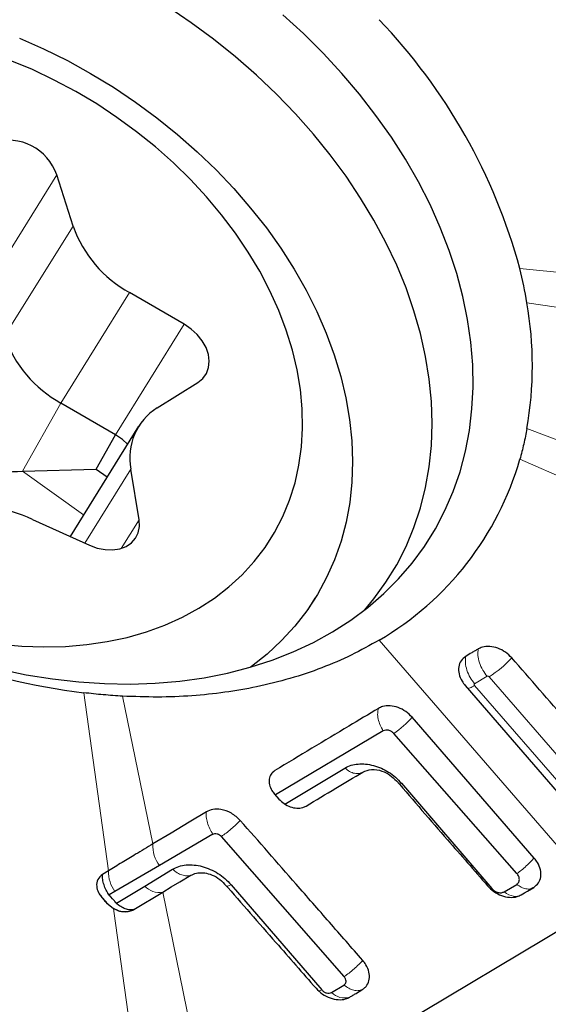
# Model space of a CAD drawing. Units: millimetres. Extents: x 5 to 292, y 5 to 205.
# Drawn here: x 58 to 62, y 99 to 104 of the extents above; entities that cross this region are included whole.
import ezdxf

# ---------------------------------------------------------------- set-up
doc = ezdxf.new("R2010")
doc.units = ezdxf.units.MM
doc.layers.add('DÜNNE_LINIE', color=153, linetype='Continuous')
doc.styles.add('SLDTEXTSTYLE1', font='TXT', dxfattribs={"width": 0.75})
doc.dimstyles.new('SLDDIMSTYLE1', dxfattribs={"dimtxt": 3, "dimasz": 3, "dimexe": 0, "dimexo": 0.0625, "dimgap": 0.75, "dimtad": 1, "dimdec": 1, "dimrnd": 1e-09, "dimzin": 12, "dimdsep": 46, "dimtxsty": 'SLDTEXTSTYLE1', "dimsah": 1, "dimcen": 0.09, "dimadec": 0, "dimazin": 0, "dimtfac": 1, "dimtofl": 0, "dimtmove": 0, "dimatfit": 3, "dimfxl": 1, "dimfrac": 2, "dimtolj": 1, "dimtzin": 12, "dimarcsym": 0})

# ---------------------------------------------------------------- blocks, each defined once
blk = doc.blocks.new('*D2')
at = {"layer": 'DÜNNE_LINIE', "color": 7}
for p, q in [((100.3877, 98.4261), (100.3877, 68.1476)), ((50.4208, 86.6248), (50.4208, 68.1476)), ((100.3877, 69.1476), (50.4208, 69.1476))]:
    blk.add_line(p, q, dxfattribs=at)
for points in [[(50.4208, 69.1476), (53.4208, 68.6476), (53.4208, 69.6476)], [(100.3877, 69.1476), (97.3877, 69.6476), (97.3877, 68.6476)]]:
    blk.add_solid(points, dxfattribs=at)
at = {"layer": 'DÜNNE_LINIE', "color": 7, "insert": (73.1886, 73.0148), "char_height": 3, "attachment_point": 1, "style": 'SLDTEXTSTYLE1'}
blk.add_mtext('50', dxfattribs=at)

msp = doc.modelspace()

# ---------------------------------------------------------------- linework, layer by layer
at = {"color": 8, "linetype": 'Continuous', "lineweight": 0}
for p, q in [((58.2919, 102.6959), (58.6897, 103.3353)), ((58.3857, 102.3989), (58.7835, 103.0383)), ((64.1476, 102.5222), (61.3699, 102.7926)), ((58.7134, 102.0142), (59.1112, 102.6536)), ((61.4111, 102.5943), (64.3089, 102.1593)), ((59.0288, 101.8308), (59.4266, 102.4702)), ((58.4915, 101.6192), (58.7134, 102.0142)), ((61.4111, 101.8668), (62.5543, 101.4327)), ((61.3699, 101.6884), (62.5949, 101.1562)), ((58.8517, 101.2026), (59.1187, 101.6318)), ((58.4915, 101.6192), (58.8442, 101.3667)), ((59.0628, 101.1722), (59.1657, 101.3378)), ((60.5548, 100.6409), (61.8702, 99.1225)), ((61.1804, 100.4316), (61.1083, 100.3885)), ((61.8977, 99.6134), (61.192, 100.4286)), ((61.1081, 100.3784), (61.8142, 99.5635)), ((58.846, 100.3361), (58.9882, 99.3046)), ((59.0705, 100.3163), (59.2456, 99.4604)), ((59.5927, 97.7635), (59.3027, 99.1813)), ((61.3779, 99.1659), (61.3753, 99.1643)), ((59.0182, 99.087), (59.0203, 99.0718)), ((59.0203, 99.0718), (59.2065, 97.7216))]:
    msp.add_line(p, q, dxfattribs=at)
at = {"color": 7, "linetype": 'Continuous', "lineweight": 30}
for p, q in [((58.7835, 103.0383), (58.6897, 103.3353)), ((59.4266, 102.4702), (59.1112, 102.6536)), ((59.2703, 101.9858), (59.5067, 102.1339)), ((59.0288, 101.8308), (58.7134, 102.0142)), ((59.1633, 101.8796), (58.7661, 101.2412)), ((58.917, 101.6319), (59.0288, 101.8308)), ((58.4915, 101.6192), (58.917, 101.6319)), ((58.917, 101.6319), (58.9808, 101.5862)), ((59.1657, 101.3378), (59.1187, 101.6318)), ((58.5483, 101.3394), (58.8785, 101.1905)), ((60.1443, 100.8179), (60.1856, 100.8843)), ((60.5796, 100.1157), (59.9546, 99.7444)), ((61.3525, 99.2892), (60.6402, 100.0998)), ((60.0099, 99.6917), (60.357, 99.9)), ((60.6844, 99.8121), (61.2076, 99.2028)), ((59.9499, 99.7497), (59.9756, 99.7204)), ((59.5929, 99.5171), (59.2835, 99.3347)), ((60.3529, 98.6923), (59.6421, 99.504)), ((58.9882, 99.3046), (58.9538, 99.2837)), ((59.2835, 99.3347), (59.0259, 99.1842)), ((59.1987, 99.2168), (59.3596, 99.3139)), ((61.2796, 99.1835), (61.3517, 99.2265)), ((58.9924, 99.1645), (58.986, 99.1746)), ((59.0259, 99.1842), (58.9924, 99.1648)), ((59.0344, 99.1166), (59.1987, 99.2168)), ((59.136, 99.0807), (59.3027, 99.1813)), ((59.6986, 99.2239), (60.2231, 98.6154)), ((61.4501, 99.209), (61.4394, 99.2046)), ((58.9519, 99.1481), (58.9777, 99.1193)), ((58.9777, 99.1193), (59.0182, 99.087)), ((59.0114, 99.143), (58.9924, 99.1648)), ((59.0344, 99.1166), (59.0114, 99.143)), ((61.8702, 99.1225), (59.5927, 97.7635)), ((60.2799, 98.6002), (60.352, 98.6434))]:
    msp.add_line(p, q, dxfattribs=at)
at = {"color": 7, "linetype": 'Continuous', "lineweight": 30, "flags": 128}
for points in [[(60.4733, 100.8168), (60.5255, 100.8798), (60.5951, 100.976), (60.657, 101.0771), (60.7111, 101.1828), (60.7571, 101.2929), (60.795, 101.4069), (60.8246, 101.5245), (60.8458, 101.6453), (60.8586, 101.7689), (60.8628, 101.895), (60.8586, 102.0232), (60.8458, 102.153), (60.8246, 102.284), (60.795, 102.4159), (60.7571, 102.5482), (60.7111, 102.6805), (60.657, 102.8124), (60.5951, 102.9435), (60.5255, 103.0733), (60.4484, 103.2015), (60.3641, 103.3276), (60.2729, 103.4513), (60.1751, 103.5721), (60.0709, 103.6897), (59.9607, 103.8038), (59.8448, 103.9138), (59.7237, 104.0196), (59.5976, 104.1208), (59.4669, 104.217), (59.3322, 104.3079)], [(60.2859, 100.6884), (60.3912, 100.7561), (60.4901, 100.8302), (60.5824, 100.9102), (60.6679, 100.996), (60.7463, 101.0874), (60.8173, 101.1839), (60.8807, 101.2854), (60.9363, 101.3915), (60.984, 101.502), (61.0237, 101.6164), (61.0551, 101.7344), (61.0782, 101.8557), (61.0929, 101.9799), (61.0993, 102.1067), (61.0971, 102.2355), (61.0866, 102.3661), (61.0677, 102.4981), (61.0404, 102.631), (61.0049, 102.7645), (60.9612, 102.8981), (60.9095, 103.0314), (60.8499, 103.164), (60.7827, 103.2956), (60.708, 103.4257), (60.6261, 103.554), (60.5371, 103.68), (60.4414, 103.8033), (60.3393, 103.9236), (60.2311, 104.0406), (60.117, 104.1538), (59.9975, 104.2629)], [(58.4737, 104.1277), (58.6134, 104.0658), (58.7509, 103.9975), (58.8856, 103.9231), (59.0172, 103.8429), (59.1451, 103.7571), (59.2689, 103.6661), (59.3882, 103.5701), (59.5025, 103.4695), (59.6115, 103.3646), (59.7147, 103.2559), (59.8118, 103.1436), (59.9025, 103.0282), (59.9864, 102.9102), (60.0633, 102.7898), (60.1329, 102.6676), (60.1948, 102.5439), (60.249, 102.4192), (60.2953, 102.294), (60.3333, 102.1686), (60.3631, 102.0435), (60.3846, 101.9192), (60.3975, 101.7961), (60.402, 101.6746), (60.398, 101.5551), (60.3854, 101.4382), (60.3644, 101.324), (60.335, 101.2132), (60.2974, 101.1061), (60.2516, 101.003), (60.1978, 100.9043), (60.1362, 100.8103), (60.067, 100.7214), (59.9905, 100.638), (59.9069, 100.5602), (59.8166, 100.4884), (59.8103, 100.4838)], [(58.487, 100.6065), (58.6147, 100.6019), (58.7401, 100.6047), (58.8627, 100.6149), (58.982, 100.6323), (59.0976, 100.657), (59.2089, 100.6888), (59.3154, 100.7276), (59.4169, 100.7732), (59.5127, 100.8255), (59.6026, 100.8842), (59.6861, 100.9492), (59.763, 101.02), (59.8329, 101.0965), (59.8955, 101.1783), (59.9506, 101.2651), (59.9979, 101.3566), (60.0372, 101.4523), (60.0685, 101.5518), (60.0915, 101.6548), (60.1061, 101.7609), (60.1123, 101.8695), (60.1102, 101.9802), (60.0996, 102.0927), (60.0806, 102.2064), (60.0533, 102.3209), (60.0178, 102.4356), (59.9743, 102.5502), (59.923, 102.6641), (59.864, 102.7769), (59.7976, 102.8881), (59.724, 102.9973), (59.6436, 103.104), (59.5567, 103.2078), (59.4637, 103.3082), (59.3649, 103.4048), (59.2608, 103.4973), (59.1517, 103.5853), (59.0381, 103.6683), (58.9206, 103.7461), (58.7995, 103.8183), (58.6753, 103.8847), (58.5487, 103.945), (58.42, 103.9988)], [(59.5067, 102.1339), (59.5349, 102.1569), (59.5557, 102.1858), (59.5683, 102.2194), (59.5721, 102.2565), (59.567, 102.2956), (59.5533, 102.3353), (59.5314, 102.374), (59.5022, 102.4103), (59.4668, 102.4428), (59.4266, 102.4702)], [(59.0991, 101.7764), (59.069, 101.8034), (59.0288, 101.8308)], [(58.8785, 101.1905), (58.9235, 101.1741), (58.9689, 101.165), (59.013, 101.1635), (59.0542, 101.1698), (59.0908, 101.1835), (59.1214, 101.2043), (59.145, 101.2312), (59.1606, 101.2632), (59.1676, 101.2992), (59.1657, 101.3378)], [(58.3601, 100.4721), (58.513, 100.4404), (58.6654, 100.4159), (58.8167, 100.3987), (58.9665, 100.3888), (59.1144, 100.3863), (59.2598, 100.3911), (59.4024, 100.4033), (59.5418, 100.4228), (59.6774, 100.4495), (59.8089, 100.4834), (59.9359, 100.5244), (60.058, 100.5723), (60.1748, 100.627), (60.2859, 100.6884)], [(58.3576, 100.6184), (58.487, 100.6065)], [(61.0542, 100.3772), (61.4496, 99.921), (61.7603, 99.5624)], [(61.4528, 99.379), (61.0575, 99.8353), (60.7468, 100.1939)], [(59.5554, 99.647), (59.456, 99.5871), (59.3508, 99.5238), (59.2456, 99.4604)], [(59.3027, 99.1813), (59.3524, 99.2112), (59.402, 99.241), (59.4649, 99.2788)], [(61.3779, 99.1659), (61.3963, 99.1769), (61.4147, 99.1879), (61.4501, 99.209)]]:
    msp.add_lwpolyline(points, dxfattribs=at)
at = {"color": 8, "linetype": 'Continuous', "lineweight": 0, "flags": 128}
for points in [[(60.6704, 99.8063), (60.6745, 99.8078), (60.6843, 99.8121)], [(61.3674, 99.1604), (61.3679, 99.1606), (61.3568, 99.1574), (61.3448, 99.1564), (61.3322, 99.1576), (61.3191, 99.161), (61.3058, 99.1665), (61.2926, 99.174), (61.2797, 99.1834)], [(60.2057, 98.6088), (60.2135, 98.6114), (60.223, 98.6154)]]:
    msp.add_lwpolyline(points, dxfattribs=at)
at = {"color": 7, "linetype": 'Continuous', "lineweight": 30}
for centre, radius, start, end in [((58.1293, 101.9118), 3.3582, 15.2056, 43.7577), ((58.4071, 103.2379), 0.2989, 19.0375, 106.4891), ((59.4563, 103.2795), 0.7147, 199.7186, 241.127), ((58.9248, 102.1814), 2.5203, 9.428, 14.0341), ((59.3069, 102.2305), 2.1354, 350.1924, 9.8073), ((59.0585, 102.6401), 0.7147, 199.7185, 241.127), ((59.4516, 101.6987), 0.3396, 122.2683, 191.3632), ((59.6616, 102.1767), 1.7767, 300.1792, 344.0466), ((58.2723, 100.7867), 0.6178, 63.4647, 109.2108), ((59.3289, 104.2316), 3.9254, 249.8773, 262.9328)]:
    msp.add_arc(centre, radius, start, end, dxfattribs=at)
at = {"color": 8, "linetype": 'Continuous', "lineweight": 0}
for centre, radius, start, end in [((60.8499, 100.9756), 0.6452, 302.0259, 317.24), ((60.3166, 100.5741), 0.5741, 304.3247, 318.5289), ((59.4465, 99.4524), 0.2011, 177.7021, 215.7828), ((59.1936, 99.3029), 0.2054, 179.5161, 215.2729), ((59.2836, 99.2954), 0.1157, 222.8639, 279.5093), ((60.3549, 98.6737), 0.105, 224.4068, 286.8736)]:
    msp.add_arc(centre, radius, start, end, dxfattribs=at)
at = {"color": 7, "linetype": 'Continuous', "lineweight": 30}
for points, knots in [([(61.411, 101.8667), (61.4052, 101.8366), (61.3936, 101.7764), (61.3778, 101.7178), (61.3699, 101.6885)], [0, 0, 0, 0, 0.499645, 1, 1, 1, 1]), ([(57.5457, 101.5629), (57.704, 101.5746), (57.9414, 101.5922), (58.2567, 101.6106), (58.4132, 101.6163), (58.4915, 101.6192)], [0, 0, 0, 0, 0.499701, 0.749863, 1, 1, 1, 1]), ([(60.5548, 100.6409), (60.5021, 100.6112), (60.3966, 100.5519), (60.2238, 100.4782), (60.0409, 100.4164), (59.8528, 100.3696), (59.6629, 100.3367), (59.4715, 100.317), (59.2741, 100.3087), (59.1384, 100.3138), (59.0705, 100.3163)], [0, 0, 0, 0, 0.127676, 0.255352, 0.3858, 0.516249, 0.636047, 0.755846, 0.877923, 1, 1, 1, 1]), ([(61.3236, 100.5375), (61.3117, 100.5493), (61.2879, 100.5729), (61.242, 100.596), (61.1952, 100.6062), (61.156, 100.603), (61.1365, 100.5935), (61.1288, 100.5897)], [0, 0, 0, 0, 0.214718, 0.429425, 0.644179, 0.858869, 1, 1, 1, 1]), ([(61.0568, 100.5469), (61.0468, 100.5391), (61.0267, 100.5235), (61.0137, 100.4868), (61.0157, 100.4454), (61.0309, 100.4071), (61.0476, 100.3857), (61.0542, 100.3772)], [0, 0, 0, 0, 0.214323, 0.428732, 0.64339, 0.85803, 1, 1, 1, 1]), ([(61.1288, 100.5897), (61.1227, 100.5861), (61.1104, 100.5788), (61.0864, 100.5646), (61.0685, 100.5539), (61.0568, 100.5469)], [0, 0, 0, 0, 0.2551681, 0.510353, 1, 1, 1, 1]), ([(62.0301, 99.7234), (61.966, 99.7973), (61.8378, 99.9452), (61.6023, 100.2166), (61.4309, 100.414), (61.3236, 100.5375)], [0, 0, 0, 0, 0.272329, 0.544659, 1, 1, 1, 1]), ([(59.0705, 100.3163), (59.0333, 100.3187), (58.9589, 100.3234), (58.8837, 100.3318), (58.8461, 100.3361)], [0, 0, 0, 0, 0.499648, 1, 1, 1, 1]), ([(60.7468, 100.1939), (60.7349, 100.2057), (60.7111, 100.2293), (60.6652, 100.2524), (60.6184, 100.2624), (60.579, 100.2591), (60.5594, 100.2494), (60.5516, 100.2456)], [0, 0, 0, 0, 0.214654, 0.429306, 0.643981, 0.858656, 1, 1, 1, 1]), ([(60.5516, 100.2456), (60.4944, 100.2113), (60.366, 100.1344), (60.1661, 100.0144), (60.0235, 99.9287), (59.9522, 99.8858)], [0, 0, 0, 0, 0.286935, 0.643466, 1, 1, 1, 1]), ([(60.6402, 100.0998), (60.6358, 100.1042), (60.6292, 100.1106), (60.6183, 100.1162), (60.6073, 100.1198), (60.593, 100.1215), (60.5841, 100.1176), (60.5796, 100.1157)], [0, 0, 0, 0, 0.254547, 0.376661, 0.501865, 0.751037, 1, 1, 1, 1]), ([(60.357, 99.9), (60.3687, 99.9059), (60.3917, 99.9174), (60.4331, 99.9247), (60.4768, 99.9246), (60.5227, 99.916), (60.5679, 99.9001), (60.6111, 99.8772), (60.6509, 99.8478), (60.6731, 99.8242), (60.6844, 99.8121)], [0, 0, 0, 0, 0.1266883, 0.25069, 0.3772134, 0.5008047, 0.6282029, 0.7505663, 0.872845, 1, 1, 1, 1]), ([(59.9522, 99.8858), (59.9441, 99.8794), (59.9279, 99.8667), (59.9174, 99.8372), (59.9191, 99.8039), (59.9313, 99.7734), (59.9446, 99.7565), (59.9499, 99.7497)], [0, 0, 0, 0, 0.214817, 0.429652, 0.64438, 0.859092, 1, 1, 1, 1]), ([(59.9318, 99.8665), (59.932, 99.8668), (59.9351, 99.8717), (59.9426, 99.8787), (59.9492, 99.8836), (59.9522, 99.8858)], [0, 0, 0, 0, 0.038149, 0.574094, 1, 1, 1, 1]), ([(60.1323, 99.6797), (60.1896, 99.7142), (60.2991, 99.7799), (60.4085, 99.8454), (60.4606, 99.8767)], [0, 0, 0, 0, 0.523577, 1, 1, 1, 1]), ([(60.4606, 99.8767), (60.477, 99.8833), (60.5097, 99.8966), (60.5681, 99.8864), (60.6193, 99.8615), (60.6438, 99.8373), (60.656, 99.8252)], [0, 0, 0, 0, 0.279676, 0.559319, 0.779798, 1, 1, 1, 1]), ([(60.656, 99.8252), (60.7543, 99.7118), (60.93, 99.5094), (61.1056, 99.3069), (61.1828, 99.2178)], [0, 0, 0, 0, 0.559998, 1, 1, 1, 1]), ([(59.9756, 99.7204), (59.9852, 99.711), (60.0043, 99.6922), (60.0411, 99.674), (60.0788, 99.6661), (60.1103, 99.6689), (60.126, 99.6767), (60.1323, 99.6797)], [0, 0, 0, 0, 0.214681, 0.429347, 0.644023, 0.858696, 1, 1, 1, 1]), ([(59.7517, 99.5967), (59.7354, 99.6119), (59.7029, 99.6422), (59.6438, 99.6623), (59.5923, 99.6636), (59.5675, 99.6524), (59.5554, 99.647)], [0, 0, 0, 0, 0.28245, 0.564943, 0.787386, 1, 1, 1, 1]), ([(60.4602, 98.7861), (60.396, 98.8599), (60.2674, 99.0073), (60.0314, 99.2777), (59.8593, 99.4739), (59.7517, 99.5967)], [0, 0, 0, 0, 0.272437, 0.544875, 1, 1, 1, 1]), ([(59.5929, 99.5171), (59.5965, 99.5186), (59.6038, 99.5216), (59.6154, 99.5201), (59.6244, 99.5172), (59.6332, 99.5127), (59.6385, 99.5075), (59.6421, 99.504)], [0, 0, 0, 0, 0.24797, 0.498881, 0.624165, 0.746253, 1, 1, 1, 1]), ([(59.2456, 99.4604), (59.2125, 99.4404), (59.1531, 99.4046), (59.0672, 99.3527), (59.0146, 99.3206), (58.9882, 99.3046)], [0, 0, 0, 0, 0.387311, 0.693657, 1, 1, 1, 1]), ([(61.4501, 99.209), (61.4601, 99.2169), (61.4803, 99.2326), (61.4933, 99.2695), (61.4913, 99.311), (61.4761, 99.3492), (61.4594, 99.3705), (61.4528, 99.379)], [0, 0, 0, 0, 0.214856, 0.42972, 0.644421, 0.859114, 1, 1, 1, 1]), ([(58.9538, 99.2837), (58.9436, 99.2749), (58.923, 99.2573), (58.9177, 99.2178), (58.9278, 99.1796), (58.9439, 99.1585), (58.9519, 99.1481)], [0, 0, 0, 0, 0.280358, 0.561126, 0.78239, 1, 1, 1, 1]), ([(58.9924, 99.1648), (58.9864, 99.1743), (58.9745, 99.1932), (58.9623, 99.224), (58.9545, 99.2548), (58.9541, 99.2741), (58.9538, 99.2837)], [0, 0, 0, 0, 0.250782, 0.500003, 0.749228, 1, 1, 1, 1]), ([(59.3595, 99.3139), (59.3715, 99.32), (59.3953, 99.3321), (59.4381, 99.3399), (59.4834, 99.3399), (59.5309, 99.3311), (59.5777, 99.3148), (59.6225, 99.2911), (59.6638, 99.2608), (59.6868, 99.2363), (59.6986, 99.2239)], [0, 0, 0, 0, 0.126299, 0.250664, 0.377198, 0.500837, 0.628124, 0.750453, 0.872764, 1, 1, 1, 1]), ([(59.4649, 99.2788), (59.4754, 99.2837), (59.4965, 99.2936), (59.5359, 99.2952), (59.5792, 99.286), (59.6243, 99.2643), (59.6488, 99.2404), (59.6611, 99.2284)], [0, 0, 0, 0, 0.1865714, 0.3739714, 0.5610065, 0.7807599, 1, 1, 1, 1]), ([(61.3517, 99.2265), (61.3561, 99.23), (61.3626, 99.2352), (61.3664, 99.2455), (61.3676, 99.2567), (61.3649, 99.2722), (61.3566, 99.2836), (61.3525, 99.2892)], [0, 0, 0, 0, 0.254687, 0.37677, 0.501865, 0.751058, 1, 1, 1, 1]), ([(59.6611, 99.2284), (59.7599, 99.1159), (59.9364, 98.9149), (60.1125, 98.7133), (60.19, 98.6246)], [0, 0, 0, 0, 0.559979, 1, 1, 1, 1]), ([(61.1828, 99.2178), (61.1947, 99.206), (61.2185, 99.1823), (61.2644, 99.1593), (61.3112, 99.1492), (61.3506, 99.1525), (61.3701, 99.1621), (61.3779, 99.1659)], [0, 0, 0, 0, 0.214674, 0.429344, 0.644035, 0.858726, 1, 1, 1, 1]), ([(61.2076, 99.2028), (61.2128, 99.1976), (61.2205, 99.1899), (61.2334, 99.1832), (61.2465, 99.1788), (61.2636, 99.1767), (61.2743, 99.1812), (61.2796, 99.1835)], [0, 0, 0, 0, 0.253542, 0.375309, 0.500203, 0.750047, 1, 1, 1, 1]), ([(58.9373, 99.1675), (58.9459, 99.1562), (58.9599, 99.138), (58.9764, 99.1216), (58.9827, 99.1153)], [0, 0, 0, 0, 0.615765, 1, 1, 1, 1]), ([(59.001, 99.1553), (58.9979, 99.158), (58.9947, 99.1609), (58.9925, 99.1644), (58.9924, 99.1645)], [0, 0, 0, 0, 0.965359, 1, 1, 1, 1]), ([(59.0442, 99.1085), (59.0406, 99.1111), (59.0336, 99.1162), (59.0288, 99.1228), (59.0264, 99.1261)], [0, 0, 0, 0, 0.503582, 1, 1, 1, 1]), ([(59.1358, 99.0806), (59.128, 99.0795), (59.1124, 99.0772), (59.0863, 99.0835), (59.0596, 99.0959), (59.0428, 99.1097), (59.0344, 99.1166)], [0, 0, 0, 0, 0.250849, 0.500015, 0.749164, 1, 1, 1, 1]), ([(59.009, 99.0944), (59.0187, 99.0878), (59.0366, 99.0756), (59.0688, 99.0677), (59.0891, 99.0684), (59.0999, 99.0688)], [0, 0, 0, 0, 0.36268, 0.664402, 1, 1, 1, 1]), ([(59.0182, 99.087), (59.0284, 99.0821), (59.0488, 99.0724), (59.0808, 99.0671), (59.1112, 99.0689), (59.1276, 99.0767), (59.1358, 99.0806)], [0, 0, 0, 0, 0.249516, 0.499062, 0.748473, 1, 1, 1, 1]), ([(60.4576, 98.6164), (60.463, 98.6201), (60.4737, 98.6274), (60.4896, 98.6468), (60.501, 98.6768), (60.4987, 98.7185), (60.4834, 98.7566), (60.4668, 98.7778), (60.4602, 98.7861)], [0, 0, 0, 0, 0.110047, 0.216613, 0.431042, 0.645594, 0.860301, 1, 1, 1, 1]), ([(60.352, 98.6434), (60.3554, 98.6462), (60.3605, 98.6503), (60.3635, 98.6583), (60.3645, 98.667), (60.3624, 98.6791), (60.3561, 98.6879), (60.3529, 98.6923)], [0, 0, 0, 0, 0.257535, 0.379538, 0.503408, 0.752166, 1, 1, 1, 1]), ([(60.19, 98.6246), (60.2019, 98.6129), (60.2258, 98.5893), (60.2718, 98.5664), (60.3187, 98.5564), (60.3581, 98.5598), (60.3776, 98.5694), (60.3854, 98.5732)], [0, 0, 0, 0, 0.214683, 0.429366, 0.644079, 0.858739, 1, 1, 1, 1]), ([(60.2231, 98.6154), (60.2272, 98.6114), (60.2333, 98.6053), (60.2435, 98.6001), (60.2538, 98.5966), (60.2673, 98.5949), (60.2757, 98.5985), (60.2799, 98.6002)], [0, 0, 0, 0, 0.253727, 0.375597, 0.500575, 0.750257, 1, 1, 1, 1]), ([(60.3854, 98.5732), (60.3915, 98.5769), (60.4038, 98.5842), (60.4279, 98.5986), (60.4458, 98.6093), (60.4576, 98.6164)], [0, 0, 0, 0, 0.2550394, 0.5100493, 1, 1, 1, 1])]:
    msp.add_open_spline(points, degree=3, knots=knots, dxfattribs=at)
at = {"color": 8, "linetype": 'Continuous', "lineweight": 0}
for points, knots in [([(61.0568, 100.5469), (61.0554, 100.5348), (61.0527, 100.5101), (61.0622, 100.4671), (61.0806, 100.4243), (61.0992, 100.4002), (61.1083, 100.3885)], [0, 0, 0, 0, 0.244045, 0.500007, 0.755964, 1, 1, 1, 1]), ([(61.1288, 100.5897), (61.1275, 100.5776), (61.1249, 100.5529), (61.1344, 100.51), (61.1528, 100.4674), (61.1714, 100.4434), (61.1804, 100.4316)], [0, 0, 0, 0, 0.244183, 0.500141, 0.756011, 1, 1, 1, 1]), ([(61.192, 100.4286), (61.1911, 100.4294), (61.1898, 100.4307), (61.1878, 100.4319), (61.1863, 100.4324), (61.1848, 100.4327), (61.1827, 100.4326), (61.1814, 100.432), (61.1804, 100.4316)], [0, 0, 0, 0, 0.2688993, 0.3867892, 0.4994436, 0.6121356, 0.7303516, 1, 1, 1, 1]), ([(61.0686, 100.3606), (61.0727, 100.3613), (61.0824, 100.3632), (61.0987, 100.3728), (61.1081, 100.3784)], [0, 0, 0, 0, 0.416057, 1, 1, 1, 1]), ([(61.1083, 100.3885), (61.1076, 100.3879), (61.1066, 100.387), (61.1059, 100.3854), (61.1056, 100.3838), (61.1062, 100.3813), (61.1075, 100.3794), (61.1081, 100.3784)], [0, 0, 0, 0, 0.2638908, 0.3810199, 0.4940514, 0.7267787, 1, 1, 1, 1]), ([(60.5516, 100.2456), (60.5495, 100.2365), (60.5452, 100.2179), (60.5489, 100.184), (60.5599, 100.1484), (60.5731, 100.1266), (60.5796, 100.1158)], [0, 0, 0, 0, 0.239883, 0.49339, 0.750427, 1, 1, 1, 1]), ([(60.4606, 99.8767), (60.4538, 99.8733), (60.4396, 99.8665), (60.4129, 99.8681), (60.3843, 99.8785), (60.3661, 99.8929), (60.3571, 99.8999)], [0, 0, 0, 0, 0.239677, 0.492911, 0.749911, 1, 1, 1, 1]), ([(59.5554, 99.647), (59.5549, 99.6371), (59.5538, 99.6169), (59.5607, 99.583), (59.5733, 99.5486), (59.5864, 99.5275), (59.5929, 99.5171)], [0, 0, 0, 0, 0.242338, 0.494719, 0.749874, 1, 1, 1, 1]), ([(59.6421, 99.5041), (59.6511, 99.5104), (59.6696, 99.5232), (59.6988, 99.5468), (59.7273, 99.572), (59.7436, 99.5886), (59.7517, 99.5967)], [0, 0, 0, 0, 0.246048, 0.500057, 0.754023, 1, 1, 1, 1]), ([(61.4528, 99.379), (61.4463, 99.3717), (61.4329, 99.3568), (61.4074, 99.3327), (61.3796, 99.309), (61.3615, 99.2957), (61.3525, 99.2892)], [0, 0, 0, 0, 0.238886, 0.49123, 0.748216, 1, 1, 1, 1]), ([(59.4649, 99.2788), (59.4572, 99.2772), (59.4415, 99.2741), (59.4143, 99.2796), (59.3862, 99.2922), (59.3684, 99.3067), (59.3596, 99.3139)], [0, 0, 0, 0, 0.242284, 0.494594, 0.749718, 1, 1, 1, 1]), ([(61.4394, 99.2046), (61.4364, 99.2031), (61.4264, 99.1983), (61.4053, 99.1994), (61.3783, 99.2076), (61.3606, 99.2202), (61.3518, 99.2265)], [0, 0, 0, 0, 0.128136, 0.417119, 0.711458, 1, 1, 1, 1]), ([(59.6728, 99.2151), (59.675, 99.2152), (59.6811, 99.2156), (59.6918, 99.2206), (59.6986, 99.2239)], [0, 0, 0, 0, 0.358813, 1, 1, 1, 1]), ([(60.4602, 98.7861), (60.4528, 98.7781), (60.4377, 98.7618), (60.4104, 98.7365), (60.3813, 98.7123), (60.3623, 98.6989), (60.3529, 98.6923)], [0, 0, 0, 0, 0.240811, 0.492734, 0.748469, 1, 1, 1, 1]), ([(60.4576, 98.6164), (60.4502, 98.614), (60.4351, 98.6091), (60.4081, 98.6122), (60.3796, 98.6229), (60.3612, 98.6365), (60.3521, 98.6433)], [0, 0, 0, 0, 0.240663, 0.492531, 0.748309, 1, 1, 1, 1])]:
    msp.add_open_spline(points, degree=3, knots=knots, dxfattribs=at)

# ---------------------------------------------------------------- dimensions: what is measured, and where the dimension line sits
at = {"layer": 'DÜNNE_LINIE', "color": 7}
dim = msp.add_linear_dim(base=(50.4208, 69.1476), p1=(100.3877, 99.4261), p2=(50.4208, 87.6248), dimstyle='SLDDIMSTYLE1', dxfattribs=at)
dim.commit()
dim.dimension.update_dxf_attribs({"geometry": '*D2', "text_midpoint": (75.4042, 69.1476), "dimtype": 160})

doc.saveas('drawing.dxf')
